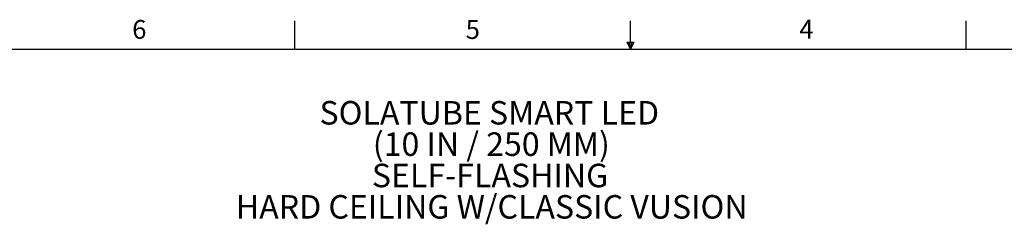
# Model space of a CAD drawing. Extents: x 2 to 154, y 1 to 99.
# Drawn here: x 44 to 98, y 87 to 99 of the extents above; entities that cross this region are included whole.
import ezdxf

# ---------------------------------------------------------------- set-up
doc = ezdxf.new("R2010")
doc.units = 0
doc.header["$MEASUREMENT"] = 0
doc.linetypes.add('SLD-SOLID', pattern=[0])
doc.layers.get('0').update_dxf_attribs({"linetype": 'CONTINUOUS'})
doc.styles.add('SLDTEXTSTYLE0', font='GOTHIC.TTF', dxfattribs={"width": 0.913})
doc.styles.add('SLDTEXTSTYLE1', font='GOTHIC.TTF', dxfattribs={"width": 0.913})

# ---------------------------------------------------------------- blocks, each defined once
blk = doc.blocks.new('SW_NOTE_0')
at = {"color": 0, "linetype": 'SLD-SOLID', "char_height": 1.30208, "attachment_point": 2, "style": 'SLDTEXTSTYLE0'}
for s, insert in [('SOLATUBE SMART LED', (8.606, 1.663)), ('(10 IN / 250 MM)', (8.719, -0.073)), ('SELF-FLASHING', (8.648, -1.809)), (' HARD CEILING W/CLASSIC VUSION', (8.541, -3.545))]:
    blk.add_mtext(s, dxfattribs=dict(at, insert=insert))

msp = doc.modelspace()

# ---------------------------------------------------------------- linework, layer by layer
at = {"color": 7, "linetype": 'SLD-SOLID'}
for p, q in [((59.122436, 97.17107), (59.122436, 98.74607)), ((77.689754, 97.556359), (77.689754, 98.74607)), ((96.247436, 97.17107), (96.247436, 98.74607)), ((77.496048, 97.556359), (77.883459, 97.556359)), ((77.684936, 97.17107), (77.496048, 97.556359)), ((77.684936, 97.17107), (77.532794, 97.556359)), ((77.684936, 97.17107), (77.62046, 97.556359)), ((77.684936, 97.17107), (77.743193, 97.556359)), ((77.684936, 97.17107), (77.78878, 97.556359)), ((77.684936, 97.17107), (77.883459, 97.556359)), ((3.434936, 97.17107), (151.934936, 97.17107))]:
    msp.add_line(p, q, dxfattribs=at)

# ---------------------------------------------------------------- block references
msp.add_blockref('SW_NOTE_0', (61.273547, 92.635689), dxfattribs=at)

# ---------------------------------------------------------------- texts
at = {"color": 7, "linetype": 'CONTINUOUS', "char_height": 1.041667, "attachment_point": 1, "style": 'SLDTEXTSTYLE1'}
for s, insert in [('6', (50.130909, 98.787182)), ('5', (68.572814, 98.780352)), ('4', (87.024808, 98.800875))]:
    msp.add_mtext(s, dxfattribs=dict(at, insert=insert))

doc.saveas('drawing.dxf')
